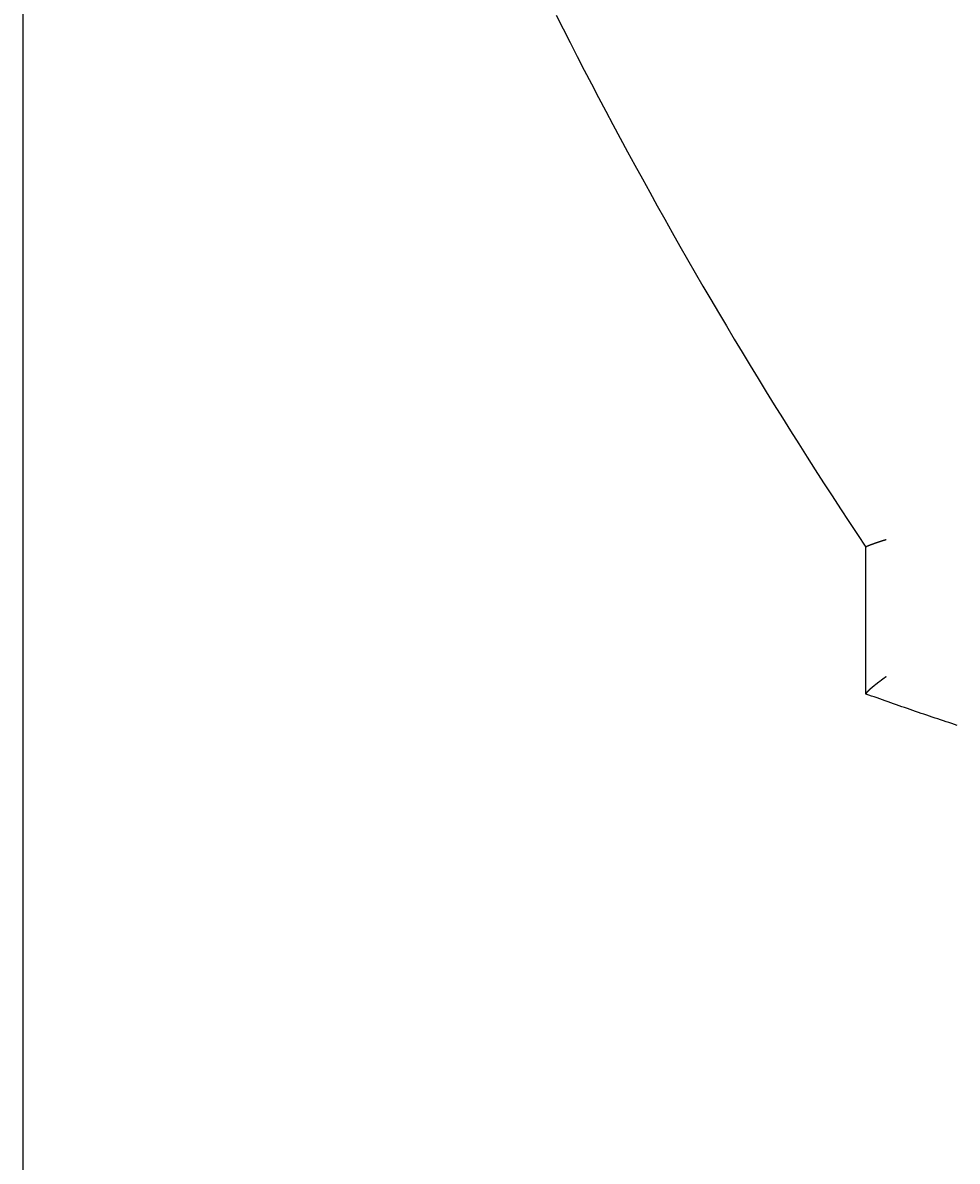
# Model space of a CAD drawing. Extents: x 6314 to 11374, y -906 to 6759.
# Drawn here: x 7817 to 8008, y 859 to 1091 of the extents above; entities that cross this region are included whole.
import ezdxf

# ---------------------------------------------------------------- set-up
doc = ezdxf.new("R2010")
doc.units = 0
doc.header["$LTSCALE"] = 20
doc.header["$MEASUREMENT"] = 0
doc.layers.get('0').update_dxf_attribs({"linetype": 'CONTINUOUS'})
doc.layers.get('DEFPOINTS').update_dxf_attribs({"linetype": 'CONTINUOUS'})
doc.layers.add('AM_5', color=3, linetype='CONTINUOUS')
doc.layers.add('WIDOCZNE__ISO_', color=7, linetype='CONTINUOUS')
doc.dimstyles.get("Standard").update_dxf_attribs({"dimtxt": 0.18, "dimasz": 0.18, "dimexe": 0.18, "dimexo": 0.0625, "dimgap": 0.09, "dimtad": 0, "dimtih": 1, "dimtoh": 1, "dimzin": 0, "dimdsep": 46, "dimtxsty": 'Standard', "dimcen": 0.09, "dimadec": 0, "dimazin": 0, "dimtfac": 1, "dimtofl": 0, "dimtmove": 2, "dimatfit": 3, "dimfxl": 0, "dimtolj": 1, "dimarcsym": 0})

# ---------------------------------------------------------------- blocks, each defined once
blk = doc.blocks.new('*U13')
at = {"layer": 'AM_5', "color": 2}
blk.add_text('1797', height=70, dxfattribs=at).set_placement((8606.9, 695.17))
blk = doc.blocks.new('*D12')
at = {"layer": 'AM_5', "linetype": 'ByBlock'}
for p, q in [((7817.18, 1534.15), (7817.18, 643.8)), ((9614, 978.65), (9614, 643.8)), ((7887.18, 663.8), (9544, 663.8))]:
    blk.add_line(p, q, dxfattribs=at)
at = {"layer": 'AM_5'}
for points in [[(7887.18, 675.47), (7887.18, 652.14), (7817.18, 663.8)], [(9544, 675.47), (9544, 652.14), (9614, 663.8)]]:
    blk.add_solid(points, dxfattribs=at)
at = {"layer": 'DEFPOINTS', "color": 0}
for p in [(7817.18, 1554.15), (9614, 998.65), (9614, 663.8)]:
    blk.add_point(p, dxfattribs=at)
blk.add_blockref('*U13', (0, 0))

msp = doc.modelspace()

# ---------------------------------------------------------------- linework, layer by layer
at = {"layer": 'WIDOCZNE__ISO_'}
msp.add_line((7989.508, 954.203), (7989.508, 984.173), dxfattribs=at)
for points in [[(7926.24, 1092.94, 0), (7927.66, 1090.13, 0), (7929.09, 1087.32, 0), (7930.52, 1084.51, 0), (7931.96, 1081.71, 0), (7933.42, 1078.92, 0), (7934.88, 1076.13, 0), (7936.35, 1073.34, 0), (7937.82, 1070.56, 0), (7939.31, 1067.78, 0), (7940.8, 1065.01, 0), (7942.31, 1062.24, 0), (7943.82, 1059.48, 0), (7945.34, 1056.72, 0), (7946.86, 1053.97, 0), (7948.4, 1051.22, 0), (7949.95, 1048.48, 0), (7951.5, 1045.74, 0), (7953.06, 1043.01, 0), (7954.63, 1040.28, 0), (7956.21, 1037.56, 0), (7957.8, 1034.84, 0), (7959.39, 1032.12, 0), (7960.99, 1029.41, 0), (7962.61, 1026.71, 0), (7964.23, 1024.01, 0), (7965.85, 1021.32, 0), (7967.49, 1018.63, 0), (7969.14, 1015.95, 0), (7970.79, 1013.27, 0), (7972.45, 1010.6, 0), (7974.12, 1007.93, 0), (7975.8, 1005.27, 0), (7977.48, 1002.61, 0), (7979.18, 999.962, 0), (7980.88, 997.316, 0), (7982.59, 994.676, 0), (7984.31, 992.041, 0), (7986.03, 989.411, 0), (7987.77, 986.787, 0), (7989.51, 984.169, 0)], [(7993.64, 985.687, 0), (7993.63, 985.682, 0), (7993.61, 985.677, 0), (7993.59, 985.673, 0), (7993.58, 985.668, 0), (7993.56, 985.663, 0), (7993.55, 985.658, 0), (7993.53, 985.654, 0), (7993.52, 985.649, 0), (7993.5, 985.644, 0), (7993.49, 985.639, 0), (7993.47, 985.635, 0), (7993.46, 985.63, 0), (7993.44, 985.625, 0), (7993.43, 985.621, 0), (7993.41, 985.616, 0), (7993.4, 985.611, 0), (7993.38, 985.606, 0), (7993.37, 985.602, 0), (7993.35, 985.597, 0), (7993.34, 985.592, 0), (7993.32, 985.588, 0), (7993.31, 985.583, 0), (7993.29, 985.578, 0), (7993.28, 985.573, 0), (7993.27, 985.569, 0), (7993.25, 985.564, 0), (7993.24, 985.559, 0), (7993.22, 985.555, 0), (7993.21, 985.55, 0), (7993.19, 985.545, 0), (7993.18, 985.54, 0), (7993.16, 985.536, 0), (7993.15, 985.531, 0), (7993.13, 985.526, 0), (7993.12, 985.522, 0), (7993.1, 985.517, 0), (7993.09, 985.512, 0), (7993.07, 985.508, 0), (7993.06, 985.503, 0), (7993.04, 985.498, 0), (7993.03, 985.493, 0), (7993.01, 985.489, 0), (7993, 985.484, 0), (7992.98, 985.479, 0), (7992.97, 985.475, 0), (7992.96, 985.47, 0), (7992.94, 985.465, 0), (7992.93, 985.461, 0), (7992.91, 985.456, 0), (7992.9, 985.451, 0), (7992.88, 985.447, 0), (7992.87, 985.442, 0), (7992.85, 985.437, 0), (7992.84, 985.433, 0), (7992.82, 985.428, 0), (7992.81, 985.423, 0), (7992.8, 985.419, 0), (7992.78, 985.414, 0), (7992.77, 985.409, 0), (7992.75, 985.405, 0), (7992.74, 985.4, 0), (7992.72, 985.395, 0), (7992.71, 985.391, 0), (7992.69, 985.386, 0), (7992.68, 985.381, 0), (7992.67, 985.377, 0), (7992.65, 985.372, 0), (7992.64, 985.368, 0), (7992.62, 985.363, 0), (7992.61, 985.358, 0), (7992.59, 985.354, 0), (7992.58, 985.349, 0), (7992.57, 985.344, 0), (7992.55, 985.34, 0), (7992.54, 985.335, 0), (7992.52, 985.331, 0), (7992.51, 985.326, 0), (7992.5, 985.321, 0), (7992.48, 985.317, 0), (7992.47, 985.312, 0), (7992.45, 985.308, 0), (7992.44, 985.303, 0), (7992.43, 985.298, 0), (7992.41, 985.294, 0), (7992.4, 985.289, 0), (7992.38, 985.285, 0), (7992.37, 985.28, 0), (7992.36, 985.276, 0), (7992.34, 985.271, 0), (7992.33, 985.266, 0), (7992.31, 985.262, 0), (7992.3, 985.257, 0), (7992.29, 985.253, 0), (7992.27, 985.248, 0), (7992.26, 985.244, 0), (7992.25, 985.239, 0), (7992.23, 985.235, 0), (7992.22, 985.23, 0), (7992.2, 985.226, 0), (7992.19, 985.221, 0), (7992.18, 985.217, 0), (7992.16, 985.212, 0), (7992.15, 985.208, 0), (7992.14, 985.203, 0), (7992.12, 985.199, 0), (7992.11, 985.194, 0), (7992.1, 985.19, 0), (7992.08, 985.185, 0), (7992.07, 985.181, 0), (7992.06, 985.176, 0), (7992.04, 985.172, 0), (7992.03, 985.167, 0), (7992.01, 985.163, 0), (7992, 985.158, 0), (7991.99, 985.154, 0), (7991.97, 985.149, 0), (7991.96, 985.145, 0), (7991.95, 985.14, 0), (7991.94, 985.136, 0), (7991.92, 985.132, 0), (7991.91, 985.127, 0), (7991.9, 985.123, 0), (7991.88, 985.118, 0), (7991.87, 985.114, 0), (7991.86, 985.11, 0), (7991.84, 985.105, 0), (7991.83, 985.101, 0), (7991.82, 985.096, 0), (7991.8, 985.092, 0), (7991.79, 985.088, 0), (7991.78, 985.083, 0), (7991.77, 985.079, 0), (7991.75, 985.074, 0), (7991.74, 985.07, 0), (7991.73, 985.066, 0), (7991.71, 985.061, 0), (7991.7, 985.057, 0), (7991.69, 985.053, 0), (7991.68, 985.048, 0), (7991.66, 985.044, 0), (7991.65, 985.04, 0), (7991.64, 985.035, 0), (7991.62, 985.031, 0), (7991.61, 985.027, 0), (7991.6, 985.023, 0), (7991.59, 985.018, 0), (7991.57, 985.014, 0), (7991.56, 985.01, 0), (7991.55, 985.005, 0), (7991.54, 985.001, 0), (7991.52, 984.997, 0), (7991.51, 984.993, 0), (7991.5, 984.988, 0), (7991.49, 984.984, 0), (7991.47, 984.98, 0), (7991.46, 984.976, 0), (7991.45, 984.971, 0), (7991.44, 984.967, 0), (7991.43, 984.963, 0), (7991.41, 984.959, 0), (7991.4, 984.955, 0), (7991.39, 984.95, 0), (7991.38, 984.946, 0), (7991.37, 984.942, 0), (7991.35, 984.938, 0), (7991.34, 984.934, 0), (7991.33, 984.93, 0), (7991.32, 984.926, 0), (7991.31, 984.921, 0), (7991.29, 984.917, 0), (7991.28, 984.913, 0), (7991.27, 984.909, 0), (7991.26, 984.905, 0), (7991.25, 984.901, 0), (7991.23, 984.897, 0), (7991.22, 984.893, 0), (7991.21, 984.889, 0), (7991.2, 984.885, 0), (7991.19, 984.88, 0), (7991.18, 984.876, 0), (7991.16, 984.872, 0), (7991.15, 984.868, 0), (7991.14, 984.864, 0), (7991.13, 984.86, 0), (7991.12, 984.856, 0), (7991.11, 984.852, 0), (7991.1, 984.848, 0), (7991.08, 984.844, 0), (7991.07, 984.84, 0), (7991.06, 984.836, 0), (7991.05, 984.832, 0), (7991.04, 984.828, 0), (7991.03, 984.824, 0), (7991.02, 984.82, 0), (7991.01, 984.817, 0), (7991, 984.813, 0), (7990.98, 984.809, 0), (7990.97, 984.805, 0), (7990.96, 984.801, 0), (7990.95, 984.797, 0), (7990.94, 984.793, 0), (7990.93, 984.789, 0), (7990.92, 984.785, 0), (7990.91, 984.781, 0), (7990.9, 984.778, 0), (7990.89, 984.774, 0), (7990.88, 984.77, 0), (7990.87, 984.766, 0), (7990.85, 984.762, 0), (7990.84, 984.758, 0), (7990.83, 984.755, 0), (7990.82, 984.751, 0), (7990.81, 984.747, 0), (7990.8, 984.743, 0), (7990.79, 984.74, 0), (7990.78, 984.736, 0), (7990.77, 984.732, 0), (7990.76, 984.728, 0), (7990.75, 984.725, 0), (7990.74, 984.721, 0), (7990.73, 984.717, 0), (7990.72, 984.713, 0), (7990.71, 984.71, 0), (7990.7, 984.706, 0), (7990.69, 984.702, 0), (7990.68, 984.699, 0), (7990.67, 984.695, 0), (7990.66, 984.691, 0), (7990.65, 984.688, 0), (7990.64, 984.684, 0), (7990.63, 984.68, 0), (7990.62, 984.677, 0), (7990.61, 984.673, 0), (7990.6, 984.67, 0), (7990.59, 984.666, 0), (7990.58, 984.662, 0), (7990.57, 984.659, 0), (7990.56, 984.655, 0), (7990.55, 984.652, 0), (7990.54, 984.648, 0), (7990.53, 984.645, 0), (7990.52, 984.641, 0), (7990.51, 984.638, 0), (7990.5, 984.634, 0), (7990.5, 984.631, 0), (7990.49, 984.627, 0), (7990.48, 984.624, 0), (7990.47, 984.62, 0), (7990.46, 984.617, 0), (7990.45, 984.613, 0), (7990.44, 984.61, 0), (7990.43, 984.606, 0), (7990.42, 984.603, 0), (7990.41, 984.6, 0), (7990.4, 984.596, 0), (7990.4, 984.593, 0), (7990.39, 984.589, 0), (7990.38, 984.586, 0), (7990.37, 984.583, 0), (7990.36, 984.579, 0), (7990.35, 984.576, 0), (7990.34, 984.573, 0), (7990.33, 984.569, 0), (7990.33, 984.566, 0), (7990.32, 984.563, 0), (7990.31, 984.559, 0), (7990.3, 984.556, 0), (7990.29, 984.553, 0), (7990.28, 984.55, 0), (7990.27, 984.546, 0), (7990.27, 984.543, 0), (7990.26, 984.54, 0), (7990.25, 984.537, 0), (7990.24, 984.533, 0), (7990.23, 984.53, 0), (7990.22, 984.527, 0), (7990.22, 984.524, 0), (7990.21, 984.521, 0), (7990.2, 984.518, 0), (7990.19, 984.515, 0), (7990.18, 984.511, 0), (7990.18, 984.508, 0), (7990.17, 984.505, 0), (7990.16, 984.502, 0), (7990.15, 984.499, 0), (7990.15, 984.496, 0), (7990.14, 984.493, 0), (7990.13, 984.49, 0), (7990.12, 984.487, 0), (7990.12, 984.484, 0), (7990.11, 984.481, 0), (7990.1, 984.478, 0), (7990.09, 984.475, 0), (7990.09, 984.472, 0), (7990.08, 984.469, 0), (7990.07, 984.466, 0), (7990.06, 984.463, 0), (7990.06, 984.46, 0), (7990.05, 984.457, 0), (7990.04, 984.454, 0), (7990.04, 984.451, 0), (7990.03, 984.449, 0), (7990.02, 984.446, 0), (7990.01, 984.443, 0), (7990.01, 984.44, 0), (7990, 984.437, 0), (7989.99, 984.434, 0), (7989.99, 984.432, 0), (7989.98, 984.429, 0), (7989.97, 984.426, 0), (7989.97, 984.423, 0), (7989.96, 984.421, 0), (7989.95, 984.418, 0), (7989.95, 984.415, 0), (7989.94, 984.412, 0), (7989.94, 984.41, 0), (7989.93, 984.407, 0), (7989.92, 984.404, 0), (7989.92, 984.402, 0), (7989.91, 984.399, 0), (7989.9, 984.396, 0), (7989.9, 984.394, 0), (7989.89, 984.391, 0), (7989.89, 984.389, 0), (7989.88, 984.386, 0), (7989.87, 984.383, 0), (7989.87, 984.381, 0), (7989.86, 984.378, 0), (7989.86, 984.376, 0), (7989.85, 984.373, 0), (7989.84, 984.371, 0), (7989.84, 984.368, 0), (7989.83, 984.366, 0), (7989.83, 984.363, 0), (7989.82, 984.361, 0), (7989.82, 984.358, 0), (7989.81, 984.356, 0), (7989.81, 984.353, 0), (7989.8, 984.351, 0), (7989.8, 984.349, 0), (7989.79, 984.346, 0), (7989.78, 984.344, 0), (7989.78, 984.342, 0), (7989.77, 984.339, 0), (7989.77, 984.337, 0), (7989.76, 984.335, 0), (7989.76, 984.332, 0), (7989.75, 984.33, 0), (7989.75, 984.328, 0), (7989.74, 984.325, 0), (7989.74, 984.323, 0), (7989.74, 984.321, 0), (7989.73, 984.319, 0), (7989.73, 984.316, 0), (7989.72, 984.314, 0), (7989.72, 984.312, 0), (7989.71, 984.31, 0), (7989.71, 984.308, 0), (7989.7, 984.306, 0), (7989.7, 984.304, 0), (7989.69, 984.301, 0), (7989.69, 984.299, 0), (7989.69, 984.297, 0), (7989.68, 984.295, 0), (7989.68, 984.293, 0), (7989.67, 984.291, 0), (7989.67, 984.289, 0), (7989.67, 984.287, 0), (7989.66, 984.285, 0), (7989.66, 984.283, 0), (7989.65, 984.281, 0), (7989.65, 984.279, 0), (7989.65, 984.277, 0), (7989.64, 984.275, 0), (7989.64, 984.273, 0), (7989.64, 984.271, 0), (7989.63, 984.269, 0), (7989.63, 984.267, 0), (7989.63, 984.266, 0), (7989.62, 984.264, 0), (7989.62, 984.262, 0), (7989.62, 984.26, 0), (7989.61, 984.258, 0), (7989.61, 984.256, 0), (7989.61, 984.255, 0), (7989.6, 984.253, 0), (7989.6, 984.251, 0), (7989.6, 984.249, 0), (7989.59, 984.248, 0), (7989.59, 984.246, 0), (7989.59, 984.244, 0), (7989.58, 984.243, 0), (7989.58, 984.241, 0), (7989.58, 984.239, 0), (7989.58, 984.238, 0), (7989.57, 984.236, 0), (7989.57, 984.234, 0), (7989.57, 984.233, 0), (7989.57, 984.231, 0), (7989.56, 984.23, 0), (7989.56, 984.228, 0), (7989.56, 984.227, 0), (7989.56, 984.225, 0), (7989.56, 984.223, 0), (7989.55, 984.222, 0), (7989.55, 984.221, 0), (7989.55, 984.219, 0), (7989.55, 984.218, 0), (7989.55, 984.216, 0), (7989.54, 984.215, 0), (7989.54, 984.213, 0), (7989.54, 984.212, 0), (7989.54, 984.211, 0), (7989.54, 984.209, 0), (7989.53, 984.208, 0), (7989.53, 984.207, 0), (7989.53, 984.205, 0), (7989.53, 984.204, 0), (7989.53, 984.203, 0), (7989.53, 984.201, 0), (7989.53, 984.2, 0), (7989.52, 984.199, 0), (7989.52, 984.198, 0), (7989.52, 984.196, 0), (7989.52, 984.195, 0), (7989.52, 984.194, 0), (7989.52, 984.193, 0), (7989.52, 984.192, 0), (7989.52, 984.191, 0), (7989.52, 984.19, 0), (7989.51, 984.188, 0), (7989.51, 984.187, 0), (7989.51, 984.186, 0), (7989.51, 984.185, 0), (7989.51, 984.184, 0), (7989.51, 984.183, 0), (7989.51, 984.182, 0), (7989.51, 984.181, 0), (7989.51, 984.18, 0), (7989.51, 984.179, 0), (7989.51, 984.178, 0), (7989.51, 984.177, 0), (7989.51, 984.176, 0), (7989.51, 984.176, 0), (7989.51, 984.175, 0), (7989.51, 984.174, 0), (7989.51, 984.173, 0)], [(7993.64, 957.69, 0), (7993.62, 957.679, 0), (7993.61, 957.668, 0), (7993.59, 957.657, 0), (7993.58, 957.646, 0), (7993.56, 957.635, 0), (7993.55, 957.624, 0), (7993.53, 957.613, 0), (7993.52, 957.602, 0), (7993.5, 957.591, 0), (7993.49, 957.58, 0), (7993.47, 957.569, 0), (7993.46, 957.558, 0), (7993.44, 957.547, 0), (7993.43, 957.536, 0), (7993.41, 957.525, 0), (7993.4, 957.514, 0), (7993.38, 957.503, 0), (7993.37, 957.492, 0), (7993.35, 957.481, 0), (7993.34, 957.47, 0), (7993.32, 957.459, 0), (7993.31, 957.448, 0), (7993.29, 957.437, 0), (7993.28, 957.426, 0), (7993.26, 957.415, 0), (7993.25, 957.404, 0), (7993.23, 957.393, 0), (7993.22, 957.382, 0), (7993.2, 957.371, 0), (7993.19, 957.36, 0), (7993.17, 957.349, 0), (7993.16, 957.338, 0), (7993.14, 957.327, 0), (7993.13, 957.316, 0), (7993.11, 957.305, 0), (7993.1, 957.294, 0), (7993.08, 957.283, 0), (7993.07, 957.272, 0), (7993.05, 957.261, 0), (7993.04, 957.25, 0), (7993.02, 957.239, 0), (7993.01, 957.228, 0), (7992.99, 957.217, 0), (7992.98, 957.206, 0), (7992.96, 957.195, 0), (7992.95, 957.184, 0), (7992.93, 957.173, 0), (7992.92, 957.163, 0), (7992.9, 957.152, 0), (7992.89, 957.141, 0), (7992.87, 957.13, 0), (7992.86, 957.119, 0), (7992.84, 957.108, 0), (7992.83, 957.097, 0), (7992.81, 957.086, 0), (7992.8, 957.075, 0), (7992.79, 957.064, 0), (7992.77, 957.053, 0), (7992.76, 957.043, 0), (7992.74, 957.032, 0), (7992.73, 957.021, 0), (7992.71, 957.01, 0), (7992.7, 956.999, 0), (7992.68, 956.988, 0), (7992.67, 956.977, 0), (7992.65, 956.966, 0), (7992.64, 956.956, 0), (7992.63, 956.945, 0), (7992.61, 956.934, 0), (7992.6, 956.923, 0), (7992.58, 956.912, 0), (7992.57, 956.901, 0), (7992.55, 956.891, 0), (7992.54, 956.88, 0), (7992.52, 956.869, 0), (7992.51, 956.858, 0), (7992.5, 956.847, 0), (7992.48, 956.837, 0), (7992.47, 956.826, 0), (7992.45, 956.815, 0), (7992.44, 956.804, 0), (7992.42, 956.793, 0), (7992.41, 956.783, 0), (7992.4, 956.772, 0), (7992.38, 956.761, 0), (7992.37, 956.75, 0), (7992.35, 956.74, 0), (7992.34, 956.729, 0), (7992.32, 956.718, 0), (7992.31, 956.708, 0), (7992.3, 956.697, 0), (7992.28, 956.686, 0), (7992.27, 956.675, 0), (7992.25, 956.665, 0), (7992.24, 956.654, 0), (7992.23, 956.643, 0), (7992.21, 956.633, 0), (7992.2, 956.622, 0), (7992.18, 956.611, 0), (7992.17, 956.601, 0), (7992.16, 956.59, 0), (7992.14, 956.58, 0), (7992.13, 956.569, 0), (7992.11, 956.558, 0), (7992.1, 956.548, 0), (7992.09, 956.537, 0), (7992.07, 956.527, 0), (7992.06, 956.516, 0), (7992.05, 956.505, 0), (7992.03, 956.495, 0), (7992.02, 956.484, 0), (7992, 956.474, 0), (7991.99, 956.463, 0), (7991.98, 956.453, 0), (7991.96, 956.442, 0), (7991.95, 956.432, 0), (7991.94, 956.421, 0), (7991.92, 956.411, 0), (7991.91, 956.4, 0), (7991.9, 956.39, 0), (7991.88, 956.379, 0), (7991.87, 956.369, 0), (7991.85, 956.358, 0), (7991.84, 956.348, 0), (7991.83, 956.337, 0), (7991.81, 956.327, 0), (7991.8, 956.317, 0), (7991.79, 956.306, 0), (7991.77, 956.296, 0), (7991.76, 956.285, 0), (7991.75, 956.275, 0), (7991.73, 956.265, 0), (7991.72, 956.254, 0), (7991.71, 956.244, 0), (7991.69, 956.234, 0), (7991.68, 956.223, 0), (7991.67, 956.213, 0), (7991.66, 956.203, 0), (7991.64, 956.192, 0), (7991.63, 956.182, 0), (7991.62, 956.172, 0), (7991.6, 956.162, 0), (7991.59, 956.151, 0), (7991.58, 956.141, 0), (7991.56, 956.131, 0), (7991.55, 956.121, 0), (7991.54, 956.111, 0), (7991.52, 956.1, 0), (7991.51, 956.09, 0), (7991.5, 956.08, 0), (7991.49, 956.07, 0), (7991.47, 956.06, 0), (7991.46, 956.05, 0), (7991.45, 956.04, 0), (7991.44, 956.03, 0), (7991.42, 956.019, 0), (7991.41, 956.009, 0), (7991.4, 955.999, 0), (7991.38, 955.989, 0), (7991.37, 955.979, 0), (7991.36, 955.969, 0), (7991.35, 955.959, 0), (7991.33, 955.949, 0), (7991.32, 955.939, 0), (7991.31, 955.929, 0), (7991.3, 955.919, 0), (7991.28, 955.909, 0), (7991.27, 955.9, 0), (7991.26, 955.89, 0), (7991.25, 955.88, 0), (7991.24, 955.87, 0), (7991.22, 955.86, 0), (7991.21, 955.85, 0), (7991.2, 955.84, 0), (7991.19, 955.831, 0), (7991.17, 955.821, 0), (7991.16, 955.811, 0), (7991.15, 955.801, 0), (7991.14, 955.791, 0), (7991.13, 955.782, 0), (7991.11, 955.772, 0), (7991.1, 955.762, 0), (7991.09, 955.753, 0), (7991.08, 955.743, 0), (7991.07, 955.733, 0), (7991.05, 955.724, 0), (7991.04, 955.714, 0), (7991.03, 955.704, 0), (7991.02, 955.695, 0), (7991.01, 955.685, 0), (7991, 955.676, 0), (7990.98, 955.666, 0), (7990.97, 955.656, 0), (7990.96, 955.647, 0), (7990.95, 955.637, 0), (7990.94, 955.628, 0), (7990.93, 955.618, 0), (7990.91, 955.609, 0), (7990.9, 955.6, 0), (7990.89, 955.59, 0), (7990.88, 955.581, 0), (7990.87, 955.571, 0), (7990.86, 955.562, 0), (7990.85, 955.553, 0), (7990.84, 955.543, 0), (7990.82, 955.534, 0), (7990.81, 955.525, 0), (7990.8, 955.516, 0), (7990.79, 955.506, 0), (7990.78, 955.497, 0), (7990.77, 955.488, 0), (7990.76, 955.479, 0), (7990.75, 955.469, 0), (7990.74, 955.46, 0), (7990.72, 955.451, 0), (7990.71, 955.442, 0), (7990.7, 955.433, 0), (7990.69, 955.424, 0), (7990.68, 955.415, 0), (7990.67, 955.406, 0), (7990.66, 955.397, 0), (7990.65, 955.388, 0), (7990.64, 955.379, 0), (7990.63, 955.37, 0), (7990.62, 955.361, 0), (7990.61, 955.352, 0), (7990.6, 955.343, 0), (7990.59, 955.334, 0), (7990.58, 955.325, 0), (7990.57, 955.317, 0), (7990.56, 955.308, 0), (7990.55, 955.299, 0), (7990.53, 955.29, 0), (7990.52, 955.282, 0), (7990.51, 955.273, 0), (7990.5, 955.264, 0), (7990.49, 955.255, 0), (7990.48, 955.247, 0), (7990.47, 955.238, 0), (7990.46, 955.23, 0), (7990.45, 955.221, 0), (7990.44, 955.212, 0), (7990.43, 955.204, 0), (7990.43, 955.195, 0), (7990.42, 955.187, 0), (7990.41, 955.178, 0), (7990.4, 955.17, 0), (7990.39, 955.162, 0), (7990.38, 955.153, 0), (7990.37, 955.145, 0), (7990.36, 955.136, 0), (7990.35, 955.128, 0), (7990.34, 955.12, 0), (7990.33, 955.112, 0), (7990.32, 955.103, 0), (7990.31, 955.095, 0), (7990.3, 955.087, 0), (7990.29, 955.079, 0), (7990.28, 955.071, 0), (7990.27, 955.062, 0), (7990.27, 955.054, 0), (7990.26, 955.046, 0), (7990.25, 955.038, 0), (7990.24, 955.03, 0), (7990.23, 955.022, 0), (7990.22, 955.014, 0), (7990.21, 955.006, 0), (7990.2, 954.998, 0), (7990.19, 954.99, 0), (7990.19, 954.983, 0), (7990.18, 954.975, 0), (7990.17, 954.967, 0), (7990.16, 954.959, 0), (7990.15, 954.951, 0), (7990.14, 954.944, 0), (7990.13, 954.936, 0), (7990.13, 954.928, 0), (7990.12, 954.921, 0), (7990.11, 954.913, 0), (7990.1, 954.905, 0), (7990.09, 954.898, 0), (7990.08, 954.89, 0), (7990.08, 954.883, 0), (7990.07, 954.875, 0), (7990.06, 954.868, 0), (7990.05, 954.86, 0), (7990.04, 954.853, 0), (7990.04, 954.846, 0), (7990.03, 954.838, 0), (7990.02, 954.831, 0), (7990.01, 954.824, 0), (7990.01, 954.816, 0), (7990, 954.809, 0), (7989.99, 954.802, 0), (7989.98, 954.795, 0), (7989.98, 954.788, 0), (7989.97, 954.781, 0), (7989.96, 954.774, 0), (7989.95, 954.766, 0), (7989.95, 954.76, 0), (7989.94, 954.753, 0), (7989.93, 954.746, 0), (7989.93, 954.739, 0), (7989.92, 954.732, 0), (7989.91, 954.725, 0), (7989.9, 954.718, 0), (7989.9, 954.711, 0), (7989.89, 954.705, 0), (7989.88, 954.698, 0), (7989.88, 954.691, 0), (7989.87, 954.685, 0), (7989.86, 954.678, 0), (7989.86, 954.672, 0), (7989.85, 954.665, 0), (7989.84, 954.659, 0), (7989.84, 954.652, 0), (7989.83, 954.646, 0), (7989.83, 954.639, 0), (7989.82, 954.633, 0), (7989.81, 954.627, 0), (7989.81, 954.62, 0), (7989.8, 954.614, 0), (7989.8, 954.608, 0), (7989.79, 954.602, 0), (7989.78, 954.596, 0), (7989.78, 954.589, 0), (7989.77, 954.583, 0), (7989.77, 954.577, 0), (7989.76, 954.571, 0), (7989.76, 954.565, 0), (7989.75, 954.559, 0), (7989.74, 954.554, 0), (7989.74, 954.548, 0), (7989.73, 954.542, 0), (7989.73, 954.536, 0), (7989.72, 954.53, 0), (7989.72, 954.525, 0), (7989.71, 954.519, 0), (7989.71, 954.513, 0), (7989.7, 954.508, 0), (7989.7, 954.502, 0), (7989.69, 954.497, 0), (7989.69, 954.491, 0), (7989.68, 954.486, 0), (7989.68, 954.48, 0), (7989.67, 954.475, 0), (7989.67, 954.47, 0), (7989.66, 954.464, 0), (7989.66, 954.459, 0), (7989.66, 954.454, 0), (7989.65, 954.449, 0), (7989.65, 954.444, 0), (7989.64, 954.438, 0), (7989.64, 954.433, 0), (7989.63, 954.428, 0), (7989.63, 954.423, 0), (7989.63, 954.418, 0), (7989.62, 954.414, 0), (7989.62, 954.409, 0), (7989.62, 954.404, 0), (7989.61, 954.399, 0), (7989.61, 954.394, 0), (7989.6, 954.39, 0), (7989.6, 954.385, 0), (7989.6, 954.38, 0), (7989.59, 954.376, 0), (7989.59, 954.371, 0), (7989.59, 954.367, 0), (7989.58, 954.362, 0), (7989.58, 954.358, 0), (7989.58, 954.354, 0), (7989.57, 954.349, 0), (7989.57, 954.345, 0), (7989.57, 954.341, 0), (7989.57, 954.336, 0), (7989.56, 954.332, 0), (7989.56, 954.328, 0), (7989.56, 954.324, 0), (7989.56, 954.32, 0), (7989.55, 954.316, 0), (7989.55, 954.312, 0), (7989.55, 954.308, 0), (7989.55, 954.304, 0), (7989.54, 954.301, 0), (7989.54, 954.297, 0), (7989.54, 954.293, 0), (7989.54, 954.29, 0), (7989.54, 954.286, 0), (7989.53, 954.282, 0), (7989.53, 954.279, 0), (7989.53, 954.275, 0), (7989.53, 954.272, 0), (7989.53, 954.268, 0), (7989.53, 954.265, 0), (7989.52, 954.262, 0), (7989.52, 954.259, 0), (7989.52, 954.255, 0), (7989.52, 954.252, 0), (7989.52, 954.249, 0), (7989.52, 954.246, 0), (7989.52, 954.243, 0), (7989.52, 954.24, 0), (7989.51, 954.237, 0), (7989.51, 954.234, 0), (7989.51, 954.231, 0), (7989.51, 954.229, 0), (7989.51, 954.226, 0), (7989.51, 954.223, 0), (7989.51, 954.221, 0), (7989.51, 954.218, 0), (7989.51, 954.215, 0), (7989.51, 954.213, 0), (7989.51, 954.21, 0), (7989.51, 954.208, 0), (7989.51, 954.206, 0), (7989.51, 954.203, 0), (7989.51, 954.201, 0), (7989.51, 954.199, 0), (7989.51, 954.197, 0), (7989.51, 954.195, 0), (7989.51, 954.193, 0), (7989.51, 954.191, 0), (7989.51, 954.189, 0), (7989.51, 954.187, 0), (7989.51, 954.185, 0), (7989.51, 954.183, 0), (7989.51, 954.181, 0), (7989.51, 954.179, 0), (7989.51, 954.178, 0), (7989.52, 954.176, 0), (7989.52, 954.175, 0), (7989.52, 954.173, 0), (7989.52, 954.171, 0), (7989.52, 954.17, 0), (7989.52, 954.169, 0), (7989.52, 954.167, 0), (7989.52, 954.166, 0), (7989.53, 954.165, 0), (7989.53, 954.164, 0), (7989.53, 954.162, 0), (7989.53, 954.161, 0), (7989.53, 954.16, 0), (7989.53, 954.159, 0), (7989.54, 954.158, 0), (7989.54, 954.157, 0), (7989.54, 954.157, 0), (7989.54, 954.156, 0)], [(8008.19, 947.746, 0), (8007.62, 947.932, 0), (8007.05, 948.118, 0), (8006.49, 948.305, 0), (8005.92, 948.493, 0), (8005.35, 948.681, 0), (8004.78, 948.87, 0), (8004.22, 949.059, 0), (8003.65, 949.249, 0), (8003.08, 949.439, 0), (8002.52, 949.629, 0), (8001.95, 949.821, 0), (8001.39, 950.012, 0), (8000.82, 950.204, 0), (8000.26, 950.397, 0), (7999.69, 950.59, 0), (7999.12, 950.784, 0), (7998.56, 950.978, 0), (7997.99, 951.173, 0), (7997.43, 951.368, 0), (7996.87, 951.564, 0), (7996.3, 951.76, 0), (7995.74, 951.957, 0), (7995.17, 952.155, 0), (7994.61, 952.352, 0), (7994.05, 952.551, 0), (7993.48, 952.75, 0), (7992.92, 952.949, 0), (7992.35, 953.149, 0), (7991.79, 953.349, 0), (7991.23, 953.55, 0), (7990.67, 953.751, 0), (7990.1, 953.953, 0), (7989.54, 954.156, 0)]]:
    msp.add_polyline3d(points, dxfattribs=at)

# ---------------------------------------------------------------- dimensions: what is measured, and where the dimension line sits
at = {"layer": 'AM_5'}
dim = msp.add_linear_dim(base=(9613.996, 663.802), p1=(7817.175, 1554.15), p2=(9613.996, 998.65), angle=0, dimstyle='Standard', override={"dimdec": 0}, dxfattribs=at)
dim.commit()
dim.dimension.update_dxf_attribs({"geometry": '*D12', "text_midpoint": (8715.586, 730.189)})

doc.saveas('drawing.dxf')
